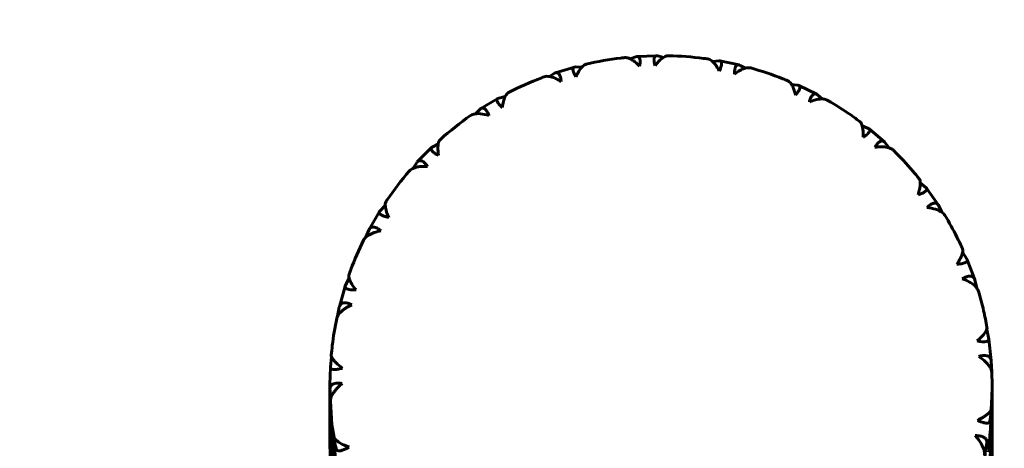
# Model space of a CAD drawing. Units: millimetres. Extents: x -20.1 to 28.5, y -22.1 to 29.7.
# Drawn here: x 2.7 to 3.1, y -5.8 to -5.6 of the extents above; entities that cross this region are included whole.
import ezdxf

# ---------------------------------------------------------------- set-up
doc = ezdxf.new("R2010")
doc.units = ezdxf.units.MM
doc.linetypes.add('K5LT_BASIC', pattern=[0])
doc.linetypes.add('K5LT_THIN', pattern=[0])
doc.layers.add('Системный слой', color=7, linetype='Continuous')
doc.styles.add('KDIMTEXTSTYLE', font='GOST_AU.SHX', dxfattribs={"width": 0.96, "oblique": 15, "height": 5})
doc.styles.add('KTEXTSTYLE', font='GOST_AU.SHX', dxfattribs={"width": 0.96, "height": 5})
doc.dimstyles.new('KDIMSTYLE (1.00)', dxfattribs={"dimtxt": 5, "dimasz": 1, "dimexe": 2, "dimexo": 0, "dimgap": 1, "dimtad": 1, "dimtxsty": 'KDIMTEXTSTYLE', "dimsah": 1, "dimcen": 0, "dimdle": 1, "dimadec": 0, "dimazin": 0, "dimtfac": 0.667, "dimtmove": 0, "dimatfit": 3, "dimfxl": 1, "dimtvp": 1, "dimtolj": 1, "dimtzin": 0, "dimarcsym": 0})

# ---------------------------------------------------------------- blocks, each defined once
blk = doc.blocks.new('U0')
at = {"layer": 'Системный слой', "color": 150, "linetype": 'K5LT_BASIC', "lineweight": 60, "true_color": 0x0080ff}
for p, q in [((2.99035, -5.63354), (2.99837, -5.63319)), ((2.99883, -5.63326), (2.99837, -5.63319)), ((3.00119, -5.6339), (2.99883, -5.63326)), ((2.9876, -5.63446), (2.98988, -5.63364)), ((2.98988, -5.63364), (2.99035, -5.63354)), ((3.0212, -5.63558), (3.02368, -5.6353)), ((3.02368, -5.6353), (3.02412, -5.63531)), ((3.02412, -5.63531), (3.03199, -5.63697)), ((3.03199, -5.63697), (3.03245, -5.63714)), ((3.03458, -5.63829), (3.03245, -5.63714)), ((2.95468, -5.64169), (2.95673, -5.64038)), ((2.95673, -5.64038), (2.95717, -5.64017)), ((2.95717, -5.64017), (2.96489, -5.63784)), ((2.96489, -5.63784), (2.9653, -5.6378)), ((2.96784, -5.63787), (2.9653, -5.6378)), ((3.05338, -5.6449), (3.056, -5.64526)), ((3.056, -5.64526), (3.05636, -5.64536)), ((3.05636, -5.64536), (3.06364, -5.64894)), ((3.06403, -5.64921), (3.06364, -5.64894)), ((3.06592, -5.65083), (3.06403, -5.64921)), ((2.92666, -5.6548), (2.93363, -5.6506)), ((2.93396, -5.65047), (2.93363, -5.6506)), ((2.9366, -5.64987), (2.93396, -5.65047)), ((2.9245, -5.65688), (2.9263, -5.65509)), ((2.9263, -5.65509), (2.92666, -5.6548)), ((3.08219, -5.66176), (3.08481, -5.66289)), ((3.08481, -5.66289), (3.08507, -5.66304)), ((3.08507, -5.66304), (3.09132, -5.66839)), ((2.90936, -5.66908), (2.90678, -5.67049)), ((3.0916, -5.66869), (3.09132, -5.66839)), ((3.09323, -5.67082), (3.0916, -5.66869)), ((2.90076, -5.67655), (2.90656, -5.67065)), ((2.90678, -5.67049), (2.90656, -5.67065)), ((2.899, -5.67917), (2.90052, -5.67686)), ((2.90052, -5.67686), (2.90076, -5.67655)), ((3.10591, -5.68507), (3.1083, -5.68708)), ((3.1083, -5.68708), (3.10846, -5.68724)), ((3.10846, -5.68724), (3.11327, -5.6941)), ((2.88112, -5.70405), (2.88535, -5.69675)), ((2.88547, -5.6966), (2.88535, -5.69675)), ((2.88772, -5.69427), (2.88547, -5.6966)), ((3.11327, -5.6941), (3.11343, -5.69438)), ((3.11472, -5.69707), (3.11343, -5.69438)), ((2.87984, -5.70721), (2.881, -5.70431)), ((2.881, -5.70431), (2.88112, -5.70405)), ((3.12315, -5.71334), (3.125, -5.71631)), ((3.125, -5.71631), (3.12506, -5.71643)), ((3.12506, -5.71643), (3.12808, -5.72446)), ((2.87293, -5.72385), (2.87136, -5.72714)), ((3.12808, -5.72446), (3.12813, -5.72465)), ((3.12899, -5.72802), (3.12813, -5.72465)), ((2.86899, -5.73557), (2.87132, -5.72724)), ((2.87132, -5.72724), (2.87136, -5.72714)), ((2.8683, -5.73937), (2.86896, -5.73572)), ((2.86896, -5.73572), (2.86899, -5.73557)), ((3.13297, -5.74481), (3.13385, -5.74874)), ((3.13386, -5.74879), (3.1348, -5.75755)), ((2.8658, -5.75594), (2.86535, -5.76022)), ((3.13501, -5.76199), (3.1348, -5.75759)), ((2.86516, -5.76732), (2.86535, -5.76023)), ((3.13507, -5.76251), (3.13516, -5.76732)), ((2.86516, -5.77334), (2.86516, -5.76732)), ((3.13513, -5.77205), (3.13516, -5.76866)), ((3.13516, -5.76866), (3.13516, -5.76732)), ((3.13516, -5.77027), (3.13516, -5.76934)), ((3.13513, -5.77205), (3.13477, -5.77743)), ((3.13516, -5.77151), (3.13513, -5.77343)), ((3.13515, -5.77048), (3.13516, -5.77151)), ((3.13516, -5.77013), (3.13516, -5.77003)), ((3.13516, -5.77013), (3.13516, -5.77027)), ((3.13516, -5.77802), (3.13516, -5.77151)), ((2.86516, -5.77457), (2.86516, -5.77437)), ((2.86516, -5.77458), (2.86516, -5.77471)), ((2.86516, -5.77482), (2.86516, -5.77471)), ((2.86516, -5.77619), (2.86516, -5.7755)), ((2.86516, -5.7827), (2.86516, -5.77619)), ((2.86591, -5.78356), (2.86533, -5.77405)), ((2.86567, -5.78178), (2.86577, -5.78182)), ((3.13513, -5.78142), (3.13516, -5.77802)), ((3.13516, -5.78087), (3.13513, -5.78279)), ((3.13515, -5.77984), (3.13516, -5.78087)), ((3.13516, -5.77963), (3.13516, -5.77871)), ((3.13516, -5.7795), (3.13516, -5.77939)), ((3.13516, -5.7795), (3.13516, -5.77963)), ((3.13516, -5.78738), (3.13516, -5.78087)), ((2.86516, -5.78394), (2.86516, -5.78373)), ((2.86516, -5.78394), (2.86516, -5.78408)), ((2.86516, -5.78418), (2.86516, -5.78408)), ((2.86516, -5.78555), (2.86516, -5.78487)), ((2.86516, -5.79207), (2.86516, -5.78555)), ((2.86591, -5.78356), (2.86691, -5.78887)), ((2.86612, -5.78488), (2.86591, -5.78493)), ((2.86642, -5.78655), (2.8662, -5.7867)), ((3.13513, -5.79078), (3.13516, -5.78738)), ((3.13515, -5.78921), (3.13516, -5.79024)), ((3.13516, -5.789), (3.13516, -5.78807)), ((3.13516, -5.78886), (3.13516, -5.78876)), ((3.13516, -5.78886), (3.13516, -5.789)), ((2.86516, -5.7933), (2.86516, -5.7931)), ((2.86567, -5.79115), (2.86577, -5.79119)), ((3.13392, -5.7918), (3.13407, -5.79175)), ((3.13516, -5.79024), (3.13513, -5.79216)), ((3.13516, -5.79675), (3.13516, -5.79024))]:
    blk.add_line(p, q, dxfattribs=at)
blk.add_ellipse((3.00016, -5.76732), major_axis=(-0.135, 0), ratio=0.993126, start_param=0, end_param=0.013359, dxfattribs=at)
for points, knots in [([(2.99837, -5.63319), (2.99818, -5.6332), (2.99792, -5.63326), (2.99763, -5.63351), (2.99744, -5.63382), (2.99732, -5.63427), (2.99729, -5.63478), (2.99732, -5.63533), (2.99743, -5.6361), (2.9976, -5.63676), (2.99774, -5.63723)], [0, 0, 0, 0, 0.177432, 0.26792, 0.392481, 0.511379, 0.624636, 0.714858, 0.811521, 1, 1, 1, 1]), ([(3.00328, -5.63322), (3.00282, -5.63321), (3.00208, -5.6334), (3.00102, -5.63399), (3.00003, -5.63471), (2.99893, -5.63577), (2.9981, -5.63675), (2.99774, -5.63723)], [0, 0, 0, 0, 0.291785, 0.43204, 0.571503, 0.809333, 1, 1, 1, 1]), ([(3.00328, -5.63322), (3.00802, -5.63333), (3.01336, -5.63373), (3.01867, -5.63445), (3.01927, -5.63453)], [0, 0, 0, 0, 0.885434, 1, 1, 1, 1]), ([(2.96965, -5.63665), (2.9692, -5.63676), (2.96856, -5.63713), (2.96754, -5.63817), (2.96657, -5.63953), (2.96584, -5.64102), (2.96549, -5.64188)], [0, 0, 0, 0, 0.311979, 0.431737, 0.700889, 1, 1, 1, 1]), ([(2.96965, -5.63665), (2.97431, -5.63558), (2.97902, -5.63475), (2.98433, -5.63411), (2.98489, -5.63404), (2.98546, -5.63398)], [0, 0, 0, 0, 0.894356, 0.894356, 1, 1, 1, 1]), ([(2.98546, -5.63398), (2.98571, -5.63395), (2.98623, -5.63398), (2.98718, -5.63424), (2.98827, -5.63478), (2.98972, -5.63582), (2.99077, -5.63682), (2.9914, -5.6375)], [0, 0, 0, 0, 0.158778, 0.305785, 0.508749, 0.70464, 1, 1, 1, 1]), ([(2.99035, -5.63354), (2.99056, -5.63352), (2.99085, -5.63358), (2.99118, -5.63383), (2.99141, -5.63415), (2.99158, -5.63467), (2.99165, -5.63537), (2.99161, -5.63631), (2.99149, -5.63704), (2.9914, -5.6375)], [0, 0, 0, 0, 0.19497, 0.29061, 0.407828, 0.543324, 0.690061, 0.81833, 1, 1, 1, 1]), ([(3.02393, -5.63938), (3.02358, -5.63871), (3.02306, -5.63783), (3.0223, -5.63676), (3.02164, -5.63599), (3.02059, -5.63501), (3.01978, -5.63461), (3.01927, -5.63453)], [0, 0, 0, 0, 0.245183, 0.344942, 0.492894, 0.656589, 1, 1, 1, 1]), ([(3.02412, -5.63531), (3.02432, -5.63535), (3.02456, -5.63547), (3.02478, -5.63579), (3.02489, -5.63616), (3.02489, -5.6367), (3.02476, -5.63739), (3.02446, -5.63828), (3.02414, -5.63896), (3.02393, -5.63938)], [0, 0, 0, 0, 0.197137, 0.293284, 0.409914, 0.544693, 0.690598, 0.818645, 1, 1, 1, 1]), ([(3.03014, -5.64068), (3.03013, -5.64021), (3.03015, -5.63952), (3.03026, -5.63868), (3.03043, -5.63804), (3.03068, -5.63751), (3.03098, -5.63717), (3.0314, -5.63692), (3.03175, -5.63691), (3.03199, -5.63697)], [0, 0, 0, 0, 0.183892, 0.287518, 0.408672, 0.552999, 0.678552, 0.782462, 1, 1, 1, 1]), ([(2.95717, -5.64017), (2.95734, -5.64011), (2.95768, -5.64006), (2.95814, -5.6402), (2.95851, -5.64052), (2.95882, -5.64099), (2.95907, -5.64158), (2.95929, -5.64247), (2.95939, -5.64322), (2.95942, -5.64371)], [0, 0, 0, 0, 0.153001, 0.303456, 0.440696, 0.552027, 0.68665, 0.810454, 1, 1, 1, 1]), ([(2.96549, -5.64188), (2.96534, -5.64164), (2.96511, -5.64125), (2.9648, -5.64066), (2.96453, -5.64009), (2.96432, -5.63946), (2.96422, -5.63889), (2.96427, -5.63837), (2.96448, -5.63802), (2.96475, -5.63788), (2.96489, -5.63784)], [0, 0, 0, 0, 0.107586, 0.183735, 0.287273, 0.408324, 0.552528, 0.67802, 0.854974, 1, 1, 1, 1]), ([(3.03675, -5.6382), (3.03642, -5.63811), (3.03585, -5.63806), (3.03496, -5.63819), (3.03389, -5.63847), (3.03229, -5.63918), (3.03088, -5.64011), (3.03014, -5.64068)], [0, 0, 0, 0, 0.208861, 0.31774, 0.437257, 0.704586, 1, 1, 1, 1]), ([(3.03675, -5.6382), (3.04118, -5.63944), (3.04555, -5.64091), (3.05051, -5.64286), (3.05119, -5.64313), (3.05186, -5.64341)], [0, 0, 0, 0, 0.86321, 0.86321, 1, 1, 1, 1]), ([(2.93796, -5.64827), (2.94235, -5.646), (2.94687, -5.64398), (2.95184, -5.64207), (2.95218, -5.64194), (2.95253, -5.64181)], [0, 0, 0, 0, 0.9303751, 0.9303751, 1, 1, 1, 1]), ([(2.95942, -5.64371), (2.95876, -5.64329), (2.95785, -5.64278), (2.95662, -5.64223), (2.95568, -5.6419), (2.95416, -5.64154), (2.95312, -5.64158), (2.95253, -5.64181)], [0, 0, 0, 0, 0.24361, 0.342808, 0.481332, 0.624565, 1, 1, 1, 1]), ([(3.05186, -5.64341), (3.05194, -5.64344), (3.05228, -5.64361), (3.05284, -5.6441), (3.05357, -5.64513), (3.05432, -5.64676), (3.05476, -5.6483), (3.05497, -5.64924)], [0, 0, 0, 0, 0.062799, 0.262485, 0.447599, 0.688952, 1, 1, 1, 1]), ([(3.05636, -5.64536), (3.05651, -5.64543), (3.05675, -5.64563), (3.05685, -5.64604), (3.05679, -5.64648), (3.05665, -5.64686), (3.05646, -5.64727), (3.05618, -5.64773), (3.05572, -5.64837), (3.05529, -5.64889), (3.05497, -5.64924)], [0, 0, 0, 0, 0.170279, 0.348738, 0.455566, 0.5398, 0.633547, 0.725915, 0.820645, 1, 1, 1, 1]), ([(2.93796, -5.64827), (2.93791, -5.64829), (2.93779, -5.64836), (2.93744, -5.64861), (2.937, -5.64913), (2.9364, -5.65021), (2.93583, -5.65185), (2.93553, -5.65347), (2.93542, -5.65435)], [0, 0, 0, 0, 0.036954, 0.101891, 0.287605, 0.436612, 0.7167, 1, 1, 1, 1]), ([(3.06364, -5.64894), (3.06347, -5.64885), (3.06315, -5.64874), (3.06267, -5.64878), (3.06226, -5.64897), (3.0619, -5.64929), (3.06159, -5.64969), (3.0613, -5.65018), (3.06097, -5.65093), (3.06077, -5.65159), (3.06066, -5.65204)], [0, 0, 0, 0, 0.15367, 0.279319, 0.41202, 0.519496, 0.613885, 0.717837, 0.822473, 1, 1, 1, 1]), ([(2.93363, -5.6506), (2.93351, -5.65067), (2.93333, -5.65084), (2.93322, -5.6512), (2.9333, -5.65168), (2.93356, -5.65225), (2.934, -5.65287), (2.9346, -5.65356), (2.93509, -5.65405), (2.93542, -5.65435)], [0, 0, 0, 0, 0.146304, 0.29275, 0.42679, 0.58355, 0.722365, 0.831876, 1, 1, 1, 1]), ([(3.06795, -5.65132), (3.06784, -5.65126), (3.06751, -5.6511), (3.06671, -5.65087), (3.06561, -5.65079), (3.06434, -5.65092), (3.06278, -5.65124), (3.06153, -5.65167), (3.06066, -5.65204)], [0, 0, 0, 0, 0.0769, 0.204591, 0.423662, 0.572317, 0.70807, 1, 1, 1, 1]), ([(3.06795, -5.65132), (3.07169, -5.65348), (3.07532, -5.65581), (3.07962, -5.65888), (3.08041, -5.65945), (3.08119, -5.66003)], [0, 0, 0, 0, 0.815508, 0.815508, 1, 1, 1, 1]), ([(2.92257, -5.65755), (2.92306, -5.6572), (2.92394, -5.65691), (2.92542, -5.6568), (2.92715, -5.65687), (2.9288, -5.65723), (2.93, -5.65762)], [0, 0, 0, 0, 0.340181, 0.452078, 0.616717, 1, 1, 1, 1]), ([(2.92666, -5.6548), (2.92678, -5.65473), (2.92703, -5.6546), (2.92748, -5.65453), (2.92801, -5.65464), (2.92858, -5.65505), (2.92909, -5.65568), (2.92957, -5.65652), (2.92985, -5.6572), (2.93, -5.65762)], [0, 0, 0, 0, 0.106872, 0.222181, 0.383103, 0.546769, 0.703317, 0.828933, 1, 1, 1, 1]), ([(2.91018, -5.66732), (2.91409, -5.66385), (2.91823, -5.66058), (2.92254, -5.65757), (2.92257, -5.65755)], [0, 0, 0, 0, 0.994883, 1, 1, 1, 1]), ([(3.08119, -5.66003), (3.08148, -5.66025), (3.08187, -5.66079), (3.08226, -5.66192), (3.0825, -5.66313), (3.08262, -5.66467), (3.08259, -5.66586), (3.08256, -5.66645)], [0, 0, 0, 0, 0.27682, 0.422693, 0.604657, 0.811999, 1, 1, 1, 1]), ([(3.08507, -5.66304), (3.08517, -5.66312), (3.08532, -5.66332), (3.08536, -5.66366), (3.08523, -5.66408), (3.08492, -5.66455), (3.08439, -5.6651), (3.08362, -5.66575), (3.08297, -5.6662), (3.08256, -5.66645)], [0, 0, 0, 0, 0.141648, 0.28722, 0.40077, 0.540238, 0.692711, 0.823467, 1, 1, 1, 1]), ([(2.91018, -5.66732), (2.91001, -5.66747), (2.90981, -5.66774), (2.90953, -5.66835), (2.9093, -5.66919), (2.90912, -5.67097), (2.90925, -5.6727), (2.90942, -5.67385)], [0, 0, 0, 0, 0.175408, 0.230214, 0.405198, 0.632687, 1, 1, 1, 1]), ([(3.09132, -5.66839), (3.09113, -5.66822), (3.09087, -5.66806), (3.09043, -5.66795), (3.09005, -5.66795), (3.08957, -5.66811), (3.0891, -5.6684), (3.08866, -5.66878), (3.08826, -5.66923), (3.08782, -5.66982), (3.08753, -5.67028), (3.08737, -5.67057)], [0, 0, 0, 0, 0.18113, 0.23427, 0.355838, 0.475137, 0.592196, 0.685665, 0.7862, 0.877261, 1, 1, 1, 1]), ([(2.90656, -5.67065), (2.90646, -5.67075), (2.90635, -5.67094), (2.90634, -5.67125), (2.90644, -5.67156), (2.90665, -5.67188), (2.90694, -5.67219), (2.90726, -5.67249), (2.90768, -5.67281), (2.90836, -5.67327), (2.90898, -5.67362), (2.90942, -5.67385)], [0, 0, 0, 0, 0.156245, 0.255408, 0.361918, 0.475743, 0.558906, 0.637033, 0.724693, 0.818237, 1, 1, 1, 1]), ([(3.09491, -5.67178), (3.09461, -5.67149), (3.09404, -5.67111), (3.09263, -5.67059), (3.0906, -5.67028), (3.0885, -5.6704), (3.08737, -5.67057)], [0, 0, 0, 0, 0.227388, 0.339249, 0.658757, 1, 1, 1, 1]), ([(3.09491, -5.67178), (3.0977, -5.6745), (3.10036, -5.67735), (3.10376, -5.68131), (3.1046, -5.68232), (3.10543, -5.68335)], [0, 0, 0, 0, 0.7464118, 0.7464118, 1, 1, 1, 1]), ([(2.90076, -5.67655), (2.90096, -5.67634), (2.90129, -5.67611), (2.90178, -5.676), (2.90214, -5.67601), (2.90251, -5.6761), (2.90291, -5.67627), (2.90332, -5.67653), (2.90374, -5.67688), (2.9043, -5.67744), (2.90472, -5.67797), (2.90498, -5.67836)], [0, 0, 0, 0, 0.203007, 0.30036, 0.379894, 0.468249, 0.557322, 0.646224, 0.735228, 0.825378, 1, 1, 1, 1]), ([(2.88803, -5.69262), (2.88817, -5.6924), (2.88832, -5.69219), (2.89125, -5.6879), (2.89426, -5.68399), (2.89747, -5.68024)], [0, 0, 0, 0, 0.049806, 0.049806, 1, 1, 1, 1]), ([(2.89747, -5.68024), (2.89797, -5.67966), (2.89904, -5.67904), (2.90101, -5.67853), (2.90274, -5.67831), (2.90419, -5.67832), (2.90498, -5.67836)], [0, 0, 0, 0, 0.406953, 0.55739, 0.765228, 1, 1, 1, 1]), ([(3.10543, -5.68335), (3.10551, -5.68345), (3.10564, -5.68366), (3.10582, -5.68416), (3.10594, -5.68497), (3.10589, -5.68617), (3.10561, -5.68785), (3.10524, -5.68915), (3.10498, -5.68994)], [0, 0, 0, 0, 0.094502, 0.193222, 0.349139, 0.552573, 0.740315, 1, 1, 1, 1]), ([(3.10846, -5.68724), (3.10855, -5.68736), (3.10863, -5.68758), (3.10855, -5.68791), (3.10837, -5.68819), (3.10808, -5.68848), (3.10771, -5.68876), (3.1073, -5.689), (3.10686, -5.68922), (3.10613, -5.68955), (3.10547, -5.68979), (3.10498, -5.68994)], [0, 0, 0, 0, 0.173688, 0.276666, 0.379725, 0.48665, 0.581791, 0.661149, 0.736669, 0.816274, 1, 1, 1, 1]), ([(2.88803, -5.69262), (2.88781, -5.69294), (2.88767, -5.69359), (2.88776, -5.69504), (2.88813, -5.6967), (2.88876, -5.69834), (2.88912, -5.69917)], [0, 0, 0, 0, 0.318224, 0.424144, 0.722677, 1, 1, 1, 1]), ([(3.10861, -5.69512), (3.10883, -5.69489), (3.10931, -5.69444), (3.11002, -5.69391), (3.11061, -5.69358), (3.1111, -5.69339), (3.11153, -5.69328), (3.11199, -5.69327), (3.11256, -5.6934), (3.11298, -5.6937), (3.11321, -5.69402), (3.11327, -5.6941)], [0, 0, 0, 0, 0.115372, 0.245088, 0.371331, 0.434347, 0.523704, 0.633205, 0.732841, 0.93606, 1, 1, 1, 1]), ([(2.88535, -5.69675), (2.88526, -5.6969), (2.88521, -5.69714), (2.88536, -5.69749), (2.88561, -5.69778), (2.886, -5.69806), (2.88651, -5.69834), (2.88712, -5.6986), (2.88797, -5.69888), (2.88867, -5.69906), (2.88912, -5.69917)], [0, 0, 0, 0, 0.192131, 0.299194, 0.4101, 0.524881, 0.62699, 0.735237, 0.839943, 1, 1, 1, 1]), ([(3.11591, -5.69829), (3.11561, -5.6978), (3.11493, -5.69714), (3.11312, -5.6961), (3.11111, -5.69546), (3.10923, -5.69518), (3.10861, -5.69512)], [0, 0, 0, 0, 0.299324, 0.437596, 0.821192, 1, 1, 1, 1]), ([(3.11591, -5.69829), (3.11765, -5.70118), (3.11929, -5.70413), (3.1216, -5.70871), (3.12237, -5.71031), (3.1231, -5.71191)], [0, 0, 0, 0, 0.656476, 0.656476, 1, 1, 1, 1]), ([(2.87885, -5.70846), (2.87896, -5.70824), (2.87917, -5.7079), (2.87962, -5.7074), (2.88018, -5.70691), (2.88101, -5.70634), (2.88205, -5.7058), (2.88365, -5.70517), (2.88499, -5.70482), (2.88595, -5.70463)], [0, 0, 0, 0, 0.125854, 0.197378, 0.308343, 0.439113, 0.589702, 0.722098, 1, 1, 1, 1]), ([(2.88112, -5.70405), (2.88124, -5.70382), (2.88157, -5.70341), (2.88217, -5.7031), (2.8828, -5.70305), (2.8834, -5.70314), (2.88406, -5.70337), (2.88491, -5.70382), (2.88555, -5.70429), (2.88595, -5.70463)], [0, 0, 0, 0, 0.170189, 0.355289, 0.470248, 0.579134, 0.699257, 0.814517, 1, 1, 1, 1]), ([(2.87289, -5.72257), (2.87315, -5.72185), (2.87341, -5.72112), (2.87521, -5.71634), (2.87694, -5.71235), (2.87885, -5.70846)], [0, 0, 0, 0, 0.15102, 0.15102, 1, 1, 1, 1]), ([(3.1231, -5.71191), (3.12324, -5.71221), (3.12328, -5.71284), (3.12301, -5.71401), (3.12258, -5.71515), (3.12185, -5.71658), (3.1212, -5.71764), (3.12081, -5.71823)], [0, 0, 0, 0, 0.275734, 0.423249, 0.607109, 0.786014, 1, 1, 1, 1]), ([(3.12506, -5.71643), (3.12511, -5.71654), (3.12514, -5.71675), (3.12504, -5.71701), (3.12485, -5.71725), (3.12453, -5.71748), (3.12396, -5.71773), (3.12317, -5.71795), (3.12212, -5.71813), (3.1213, -5.7182), (3.12081, -5.71823)], [0, 0, 0, 0, 0.130348, 0.247257, 0.321447, 0.430012, 0.562903, 0.707844, 0.832161, 1, 1, 1, 1]), ([(2.87289, -5.72257), (2.87283, -5.72273), (2.87279, -5.72304), (2.87287, -5.72364), (2.87303, -5.72424), (2.87335, -5.72501), (2.87398, -5.72623), (2.87487, -5.72753), (2.87567, -5.72855), (2.87579, -5.7287)], [0, 0, 0, 0, 0.149068, 0.230807, 0.385796, 0.475345, 0.609457, 0.942998, 1, 1, 1, 1]), ([(3.12303, -5.72414), (3.12335, -5.72395), (3.12382, -5.7237), (3.12446, -5.72343), (3.12497, -5.72326), (3.1255, -5.72314), (3.12611, -5.72308), (3.12673, -5.72314), (3.12741, -5.72342), (3.12784, -5.72389), (3.12803, -5.72432), (3.12808, -5.72446)], [0, 0, 0, 0, 0.128197, 0.193533, 0.269992, 0.352712, 0.440841, 0.573576, 0.706295, 0.908202, 1, 1, 1, 1]), ([(3.12959, -5.72918), (3.12949, -5.72888), (3.12926, -5.72839), (3.12845, -5.72728), (3.12737, -5.72635), (3.12542, -5.72514), (3.12413, -5.72454), (3.12303, -5.72414)], [0, 0, 0, 0, 0.161784, 0.258342, 0.588024, 0.676196, 1, 1, 1, 1]), ([(2.87579, -5.7287), (2.87541, -5.72871), (2.87485, -5.72871), (2.87392, -5.72867), (2.87318, -5.72859), (2.87253, -5.72845), (2.87209, -5.72831), (2.87174, -5.72813), (2.87138, -5.72785), (2.87126, -5.72755), (2.8713, -5.7273), (2.87132, -5.72724)], [0, 0, 0, 0, 0.127872, 0.193042, 0.351817, 0.439738, 0.532561, 0.628324, 0.719386, 0.930566, 1, 1, 1, 1]), ([(3.12959, -5.72918), (3.13038, -5.73184), (3.13109, -5.73453), (3.13223, -5.73945), (3.13269, -5.74168), (3.13309, -5.74392)], [0, 0, 0, 0, 0.548903, 0.548903, 1, 1, 1, 1]), ([(2.8679, -5.74042), (2.86794, -5.74023), (2.86803, -5.73992), (2.86824, -5.73947), (2.8687, -5.73867), (2.86954, -5.73771), (2.87081, -5.73667), (2.87218, -5.73575), (2.87333, -5.73513), (2.87409, -5.73478)], [0, 0, 0, 0, 0.097662, 0.155016, 0.225691, 0.494278, 0.632469, 0.7686, 1, 1, 1, 1]), ([(2.86899, -5.73557), (2.86905, -5.73533), (2.86922, -5.73493), (2.86962, -5.73446), (2.87009, -5.73417), (2.8706, -5.73403), (2.8711, -5.73398), (2.87161, -5.734), (2.87219, -5.73409), (2.873, -5.73431), (2.87366, -5.73457), (2.87409, -5.73478)], [0, 0, 0, 0, 0.151089, 0.272427, 0.400034, 0.500861, 0.579907, 0.663999, 0.748272, 0.835274, 1, 1, 1, 1]), ([(2.8657, -5.75532), (2.86582, -5.75401), (2.86595, -5.7527), (2.86655, -5.74772), (2.86715, -5.74405), (2.8679, -5.74042)], [0, 0, 0, 0, 0.261875, 0.261875, 1, 1, 1, 1]), ([(3.13309, -5.74392), (3.13315, -5.7443), (3.13296, -5.74502), (3.13211, -5.74639), (3.13096, -5.74777), (3.12974, -5.74894), (3.12906, -5.74954)], [0, 0, 0, 0, 0.331758, 0.478412, 0.737131, 1, 1, 1, 1]), ([(3.13386, -5.74879), (3.13389, -5.74897), (3.13383, -5.74925), (3.13353, -5.74952), (3.13315, -5.74969), (3.13273, -5.74979), (3.13222, -5.74984), (3.13151, -5.74986), (3.1305, -5.74979), (3.12956, -5.74964), (3.12906, -5.74954)], [0, 0, 0, 0, 0.182414, 0.319342, 0.401939, 0.504032, 0.59837, 0.676214, 0.834802, 1, 1, 1, 1]), ([(2.8657, -5.75532), (2.86568, -5.75552), (2.86575, -5.75587), (2.86603, -5.75647), (2.86644, -5.75709), (2.86744, -5.75828), (2.86881, -5.7595), (2.87004, -5.76042), (2.87028, -5.7606)], [0, 0, 0, 0, 0.17938, 0.263385, 0.396964, 0.551761, 0.914877, 1, 1, 1, 1]), ([(3.1348, -5.75755), (3.13479, -5.75747), (3.13477, -5.75731), (3.13471, -5.75702), (3.13456, -5.75662), (3.13422, -5.75615), (3.13365, -5.75574), (3.13295, -5.75553), (3.13228, -5.75545), (3.13167, -5.75546), (3.13084, -5.75554), (3.13017, -5.75569), (3.12973, -5.75581)], [0, 0, 0, 0, 0.043713, 0.094207, 0.181334, 0.306557, 0.456886, 0.592578, 0.682927, 0.76286, 0.846645, 1, 1, 1, 1]), ([(3.13507, -5.76251), (3.13505, -5.7621), (3.1349, -5.76144), (3.13432, -5.76022), (3.13356, -5.75915), (3.13205, -5.75755), (3.13077, -5.75652), (3.12973, -5.75581)], [0, 0, 0, 0, 0.203266, 0.309367, 0.53931, 0.663449, 1, 1, 1, 1]), ([(2.86535, -5.76023), (2.86534, -5.76037), (2.86538, -5.76056), (2.86555, -5.76079), (2.86577, -5.76096), (2.86614, -5.76109), (2.86657, -5.76115), (2.86711, -5.76117), (2.86778, -5.76113), (2.86884, -5.76097), (2.86972, -5.76076), (2.87028, -5.7606)], [0, 0, 0, 0, 0.139024, 0.2102943, 0.3082735, 0.4075448, 0.5080884, 0.5811223, 0.6976522, 0.8131395, 1, 1, 1, 1]), ([(2.86517, -5.76911), (2.86517, -5.76888), (2.86522, -5.76839), (2.86551, -5.76781), (2.8659, -5.76741), (2.8663, -5.76715), (2.86684, -5.76691), (2.86763, -5.76673), (2.86877, -5.7667), (2.86964, -5.7668), (2.87016, -5.7669)], [0, 0, 0, 0, 0.134077, 0.288813, 0.394957, 0.464628, 0.555902, 0.699553, 0.829707, 1, 1, 1, 1]), ([(2.86533, -5.77405), (2.86531, -5.77369), (2.86539, -5.77315), (2.86568, -5.77228), (2.86604, -5.77148), (2.86667, -5.77048), (2.86745, -5.76948), (2.86857, -5.76827), (2.86949, -5.76744), (2.87016, -5.7669)], [0, 0, 0, 0, 0.181624, 0.25275, 0.377103, 0.512895, 0.6601, 0.7743, 1, 1, 1, 1]), ([(3.13477, -5.77743), (3.13477, -5.77749), (3.13474, -5.77762), (3.13465, -5.77787), (3.13447, -5.77817), (3.13415, -5.77859), (3.13358, -5.77916), (3.13266, -5.7799), (3.13121, -5.78084), (3.12998, -5.78152), (3.1292, -5.7819)], [0, 0, 0, 0, 0.054326, 0.115363, 0.196868, 0.285708, 0.410689, 0.581493, 0.75862, 1, 1, 1, 1]), ([(3.13431, -5.78235), (3.13429, -5.78248), (3.13418, -5.78273), (3.13385, -5.78297), (3.13343, -5.78306), (3.13295, -5.78308), (3.13238, -5.78301), (3.13157, -5.78283), (3.13056, -5.7825), (3.1297, -5.78213), (3.1292, -5.7819)], [0, 0, 0, 0, 0.134077, 0.288813, 0.394957, 0.464628, 0.59611, 0.692919, 0.829707, 1, 1, 1, 1]), ([(2.86691, -5.78887), (2.86697, -5.78913), (2.86723, -5.78955), (2.86795, -5.79023), (2.86868, -5.79076), (2.8702, -5.79168), (2.87167, -5.79235), (2.87293, -5.79285)], [0, 0, 0, 0, 0.233456, 0.341513, 0.509553, 0.62026, 1, 1, 1, 1]), ([(3.13301, -5.79115), (3.13304, -5.79089), (3.13304, -5.79039), (3.1328, -5.78972), (3.13238, -5.78921), (3.13182, -5.78881), (3.13117, -5.78851), (3.13042, -5.7883), (3.12949, -5.78816), (3.12876, -5.78813), (3.12828, -5.78814)], [0, 0, 0, 0, 0.149697, 0.296233, 0.427952, 0.530414, 0.650048, 0.756601, 0.846788, 1, 1, 1, 1]), ([(3.13203, -5.796), (3.13211, -5.79554), (3.13208, -5.79478), (3.13166, -5.79322), (3.13067, -5.79112), (3.12925, -5.78921), (3.12828, -5.78814)], [0, 0, 0, 0, 0.233456, 0.341513, 0.62026, 1, 1, 1, 1]), ([(2.8678, -5.79373), (2.86784, -5.79387), (2.86794, -5.79404), (2.86819, -5.79423), (2.86851, -5.79434), (2.86899, -5.79437), (2.86956, -5.79429), (2.8702, -5.79412), (2.87089, -5.79387), (2.87179, -5.79347), (2.87249, -5.7931), (2.87293, -5.79285)], [0, 0, 0, 0, 0.134866, 0.209254, 0.318734, 0.429782, 0.542408, 0.640037, 0.742748, 0.842414, 1, 1, 1, 1])]:
    blk.add_open_spline(points, degree=3, knots=knots, dxfattribs=at)
for points in [[(2.86567, -5.78178), (2.86553, -5.77968), (2.8653, -5.77545), (2.86519, -5.77123), (2.86517, -5.76911)], [(2.86516, -5.77334), (2.86516, -5.77475), (2.86524, -5.77757), (2.8655, -5.78038), (2.86567, -5.78178)], [(3.13407, -5.79175), (3.13437, -5.78871), (3.13486, -5.78261), (3.13508, -5.77649), (3.13513, -5.77343)], [(2.86591, -5.79292), (2.86566, -5.78989), (2.86528, -5.78383), (2.86516, -5.77775), (2.86516, -5.77471)], [(2.86516, -5.77471), (2.86516, -5.77642), (2.86528, -5.77983), (2.86566, -5.78324), (2.86591, -5.78493)], [(2.86567, -5.79115), (2.8655, -5.78866), (2.86524, -5.78368), (2.86516, -5.77869), (2.86516, -5.77619)], [(3.13373, -5.79352), (3.13408, -5.79048), (3.13465, -5.78439), (3.13497, -5.77827), (3.13506, -5.77521)], [(3.13506, -5.77521), (3.13499, -5.7764), (3.1348, -5.77879), (3.13449, -5.78116), (3.13431, -5.78235)], [(3.13513, -5.78142), (3.13508, -5.78315), (3.13486, -5.78661), (3.13437, -5.79004), (3.13407, -5.79175)], [(2.86516, -5.7827), (2.86516, -5.78411), (2.86524, -5.78693), (2.8655, -5.78974), (2.86567, -5.79115)], [(2.86591, -5.80228), (2.86566, -5.79926), (2.86528, -5.79319), (2.86516, -5.78711), (2.86516, -5.78408)], [(2.86516, -5.78408), (2.86516, -5.78578), (2.86528, -5.7892), (2.86566, -5.7926), (2.86591, -5.79429)], [(2.86567, -5.80051), (2.8655, -5.79802), (2.86524, -5.79304), (2.86516, -5.78805), (2.86516, -5.78555)], [(2.86821, -5.80311), (2.8677, -5.8001), (2.86681, -5.79406), (2.86617, -5.78798), (2.86591, -5.78493)], [(3.13506, -5.78458), (3.13497, -5.7863), (3.13465, -5.78976), (3.13408, -5.79318), (3.13373, -5.79489)], [(3.13373, -5.80288), (3.13408, -5.79984), (3.13465, -5.79375), (3.13497, -5.78764), (3.13506, -5.78458)], [(3.13407, -5.80112), (3.13437, -5.79808), (3.13486, -5.79197), (3.13508, -5.78585), (3.13513, -5.78279)], [(2.8662, -5.7867), (2.8664, -5.78788), (2.86688, -5.79024), (2.86747, -5.79257), (2.8678, -5.79373)], [(2.86876, -5.80484), (2.8682, -5.80184), (2.86722, -5.79581), (2.8665, -5.78974), (2.8662, -5.7867)], [(2.86516, -5.79207), (2.86516, -5.79348), (2.86524, -5.7963), (2.8655, -5.79911), (2.86567, -5.80051)], [(2.86591, -5.79292), (2.86617, -5.79464), (2.86681, -5.79806), (2.8677, -5.80144), (2.86821, -5.80311)], [(3.13087, -5.80361), (3.13128, -5.80154), (3.13206, -5.79741), (3.13271, -5.79324), (3.13301, -5.79115)], [(3.13513, -5.79078), (3.13508, -5.79251), (3.13486, -5.79597), (3.13437, -5.79941), (3.13407, -5.80112)], [(3.13407, -5.81048), (3.13437, -5.80744), (3.13486, -5.80134), (3.13508, -5.79522), (3.13513, -5.79216)]]:
    blk.add_open_spline(points, degree=3, dxfattribs=at)
blk = doc.blocks.new('D2')
at = {"layer": 'Системный слой'}
for points in [[(27.14467, 17.68573), (26.48641, 22.68573), (25.82815, 17.68573), (26.48641, 18.18573)], [(26.48641, -22.08474), (27.14467, -17.08474), (26.48641, -17.58474), (25.82815, -17.08474)]]:
    blk.add_hatch(color=7, dxfattribs=at).paths.add_polyline_path(points)
at = {"layer": 'Системный слой', "color": 7, "linetype": 'K5LT_THIN', "lineweight": 18}
for p, q in [((8.39027, 22.68573), (28.48641, 22.68573)), ((25.82815, 17.68573), (26.48641, 22.68573)), ((26.48641, 22.68573), (27.14467, 17.68573)), ((26.48641, 22.68573), (26.48641, -22.08474)), ((26.48641, 18.18573), (25.82815, 17.68573)), ((27.14467, 17.68573), (26.48641, 18.18573)), ((26.48641, -22.08474), (25.82815, -17.08474)), ((25.82815, -17.08474), (26.48641, -17.58474)), ((26.48641, -17.58474), (27.14467, -17.08474)), ((27.14467, -17.08474), (26.48641, -22.08474)), ((1.63828, -22.08474), (28.48641, -22.08474))]:
    blk.add_line(p, q, dxfattribs=at)
blk.add_wipeout([(25.48641, -3.32951), (21.91851, -3.32951), (21.91851, 3.64009), (25.48641, 3.64009)]).dxf.layer = 'Системный слой'
at = {"layer": 'Системный слой', "color": 7, "insert": (22.21912, -3.32951), "char_height": 2.5, "attachment_point": 1, "rotation": 90, "style": 'KTEXTSTYLE'}
blk.add_mtext('\\H3.5;\\W0.965;\\Q15;\\Q15;\\H2.50;4480', dxfattribs=at)
blk = doc.blocks.new('KDIMARROW_01')
blk.add_hatch(color=0).paths.add_polyline_path([(-5, -0.65826), (0, 0), (-5, 0.65826), (-4.5, 0)])
at = {"color": 0, "linetype": 'K5LT_THIN', "lineweight": 18}
for p, q in [((-4.5, 0), (-5, 0.65826)), ((-5, 0.65826), (0, 0)), ((0, 0), (-5, -0.65826)), ((-5, -0.65826), (-4.5, 0))]:
    blk.add_line(p, q, dxfattribs=at)
at = {"layer": 'Системный слой', "color": 0, "linetype": 'K5LT_THIN', "lineweight": 18}
blk.add_line((0, 0), (-1, 0), dxfattribs=at)

msp = doc.modelspace()

# ---------------------------------------------------------------- block references
at = {"layer": 'Системный слой'}
msp.add_blockref('U0', (0, 0), dxfattribs=at)

# ---------------------------------------------------------------- next in the draw order: dimensions: what is measured, and where the dimension line sits
at = {"layer": 'Системный слой', "color": 7}
dim = msp.add_linear_dim(base=(26.48641, 22.68573), p1=(1.63828, -22.08474), p2=(8.39027, 22.68573), angle=90, text='\\H2.5;\\W0.965;\\Q15;\\H2.5;\\W0.965;\\Q15;\\Q15;4480', dimstyle='KDIMSTYLE (1.00)', override={"dimexo": 0, "dimblk1": 'KDIMARROW_01', "dimblk2": 'KDIMARROW_01', "dimse1": 0, "dimse2": 0, "dimclrt": 7, "dimtolj": 1}, dxfattribs=at)
dim.commit()
dim.dimension.update_dxf_attribs({"geometry": 'D2', "text_midpoint": (26.48641, 0.30049), "dimtype": 160})

doc.saveas('drawing.dxf')
